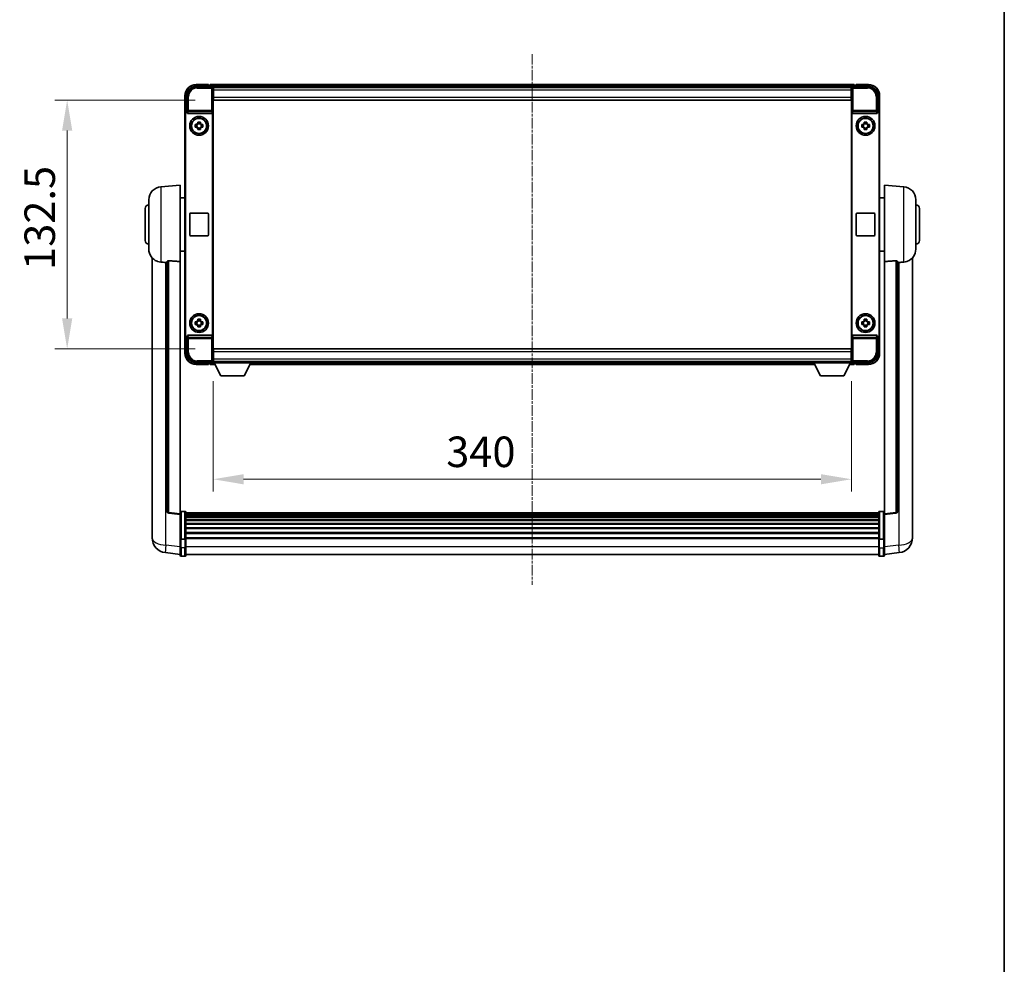
# Model space of a CAD drawing. Units: millimetres. Extents: x 0 to 12777, y 1 to 1827.
# Drawn here: x 4373 to 4897, y 503 to 1006 of the extents above; entities that cross this region are included whole.
import ezdxf

# ---------------------------------------------------------------- set-up
doc = ezdxf.new("R2010")
doc.units = ezdxf.units.MM
doc.linetypes.add('CHAIN', pattern=[0.3543, 0.2362, -0.0295, 0.0591, -0.0295])
for name, color, linetype, lineweight in [('Border (ISO)', 7, 'Continuous', 35), ('Centerline (ISO)', 131, 'Continuous', 18), ('Dimension (ISO)', 7, 'Continuous', 18), ('Dimension (ISO) @ 1', 7, 'Continuous', 18), ('Visible (ISO)', 7, 'Continuous', 35), ('Visible Narrow (ISO)', 7, 'Continuous', 25)]:
    doc.layers.add(name, color=color, linetype=linetype, lineweight=lineweight)
doc.styles.add('Note Text (TK)', font='MS PGothic.ttf')
doc.dimstyles.new('Default - Method 1b (TK)', dxfattribs={"dimscale": 6, "dimtxt": 2.5, "dimasz": 2.5, "dimexe": 1, "dimexo": 1.5, "dimgap": 1, "dimtad": 1, "dimtoh": 1, "dimrnd": 1e-08, "dimdsep": 46, "dimtxsty": 'Note Text (TK)', "dimcen": 0.09, "dimdle": 5, "dimclrd": 100, "dimclre": 100, "dimclrt": 7, "dimadec": 1, "dimazin": 1, "dimtfac": 1, "dimtmove": 0, "dimatfit": 3, "dimfxl": 1, "dimtolj": 1, "dimlwd": -1, "dimlwe": -1, "dimarcsym": 0})

# ---------------------------------------------------------------- blocks, each defined once
blk = doc.blocks.new('図面枠 tk図枠')
at = {"layer": 'Border (ISO)'}
blk.add_line((405.5, 289), (405.5, 8), dxfattribs=at)
blk = doc.blocks.new('*D105')
at = {"layer": 'Defpoints', "color": 0}
for p in [(4475.8, 823.57), (4815.8, 823.57), (4815.8, 761.62)]:
    blk.add_point(p, dxfattribs=at)
at = {"layer": 'Dimension (ISO)', "color": 100}
for p, q in [((4475.8, 813.82), (4475.8, 755.12)), ((4815.8, 813.82), (4815.8, 755.12)), ((4492.05, 761.62), (4799.55, 761.62))]:
    blk.add_line(p, q, dxfattribs=at)
for points in [[(4492.05, 764.33), (4492.05, 758.91), (4475.8, 761.62)], [(4799.55, 764.33), (4799.55, 758.91), (4815.8, 761.62)]]:
    blk.add_solid(points, dxfattribs=at)
at = {"layer": 'Dimension (ISO)', "color": 7, "insert": (4599.94, 776.24), "char_height": 16.25, "attachment_point": 4, "style": 'Note Text (TK)'}
blk.add_mtext('\\A1;340', dxfattribs=at)
blk = doc.blocks.new('*D106')
at = {"layer": 'Defpoints', "color": 0}
for p in [(4476.05, 963.52), (4398.05, 831.02), (4476.05, 831.02)]:
    blk.add_point(p, dxfattribs=at)
at = {"layer": 'Dimension (ISO)', "color": 100}
for p, q in [((4466.3, 963.52), (4391.55, 963.52)), ((4398.05, 947.27), (4398.05, 847.27)), ((4466.3, 831.02), (4391.55, 831.02))]:
    blk.add_line(p, q, dxfattribs=at)
for points in [[(4395.34, 947.27), (4400.76, 947.27), (4398.05, 963.52)], [(4395.34, 847.27), (4400.76, 847.27), (4398.05, 831.02)]]:
    blk.add_solid(points, dxfattribs=at)
at = {"layer": 'Dimension (ISO)', "color": 7, "insert": (4383.43, 873.08), "char_height": 16.25, "attachment_point": 4, "rotation": 90, "style": 'Note Text (TK)'}
blk.add_mtext('\\A1;132.5', dxfattribs=at)

msp = doc.modelspace()

# ---------------------------------------------------------------- linework, layer by layer
at = {"layer": 'Centerline (ISO)', "linetype": 'CHAIN', "ltscale": 23.990969}
msp.add_line((4645.802, 988.0223), (4645.802, 705.3614), dxfattribs=at)
at = {"layer": 'Visible (ISO)'}
for p, q in [((4466.799, 970.7723), (4475.3023, 970.7723)), ((4473.302, 971.7723), (4466.802, 971.7723)), ((4473.302, 971.7723), (4473.302, 971.5223)), ((4473.302, 971.4723), (4473.302, 971.5223)), ((4474.052, 971.4723), (4473.302, 971.4723)), ((4817.302, 971.7723), (4474.302, 971.7723)), ((4474.302, 971.4723), (4474.302, 971.7723)), ((4474.302, 971.4723), (4474.302, 971.0223)), ((4474.302, 971.2223), (4474.302, 970.7723)), ((4815.8688, 970.5223), (4475.7352, 970.5223)), ((4475.802, 970.2726), (4475.802, 963.7723)), ((4476.052, 970.2723), (4475.802, 970.2723)), ((4476.052, 968.7723), (4476.052, 970.2723)), ((4815.552, 970.2723), (4476.052, 970.2723)), ((4815.802, 970.2723), (4815.552, 970.2723)), ((4815.552, 970.2723), (4815.552, 968.7723)), ((4815.802, 963.7723), (4815.802, 970.2726)), ((4816.3017, 970.7723), (4824.8051, 970.7723)), ((4817.302, 971.7723), (4817.302, 971.4723)), ((4817.302, 971.0223), (4817.302, 971.4723)), ((4817.302, 970.7723), (4817.302, 971.2223)), ((4818.302, 971.4723), (4817.552, 971.4723)), ((4818.302, 971.5223), (4818.302, 971.7723)), ((4824.802, 971.7723), (4818.302, 971.7723)), ((4818.302, 971.5223), (4818.302, 971.4723)), ((4460.802, 965.7723), (4460.802, 956.2729)), ((4461.802, 957.2723), (4461.802, 965.7753)), ((4475.802, 969.2723), (4476.052, 969.2723)), ((4476.052, 966.6723), (4475.802, 966.6723)), ((4476.052, 968.7723), (4476.052, 965.0223)), ((4476.052, 963.5223), (4476.052, 965.0223)), ((4815.552, 969.2723), (4815.802, 969.2723)), ((4815.552, 965.0223), (4815.552, 968.7723)), ((4815.802, 966.6723), (4815.552, 966.6723)), ((4815.552, 965.0223), (4815.552, 963.5223)), ((4829.802, 965.7753), (4829.802, 957.2723)), ((4830.802, 956.2729), (4830.802, 965.7723)), ((4475.802, 963.7723), (4475.802, 830.7723)), ((4815.552, 963.5223), (4476.052, 963.5223)), ((4815.802, 830.7723), (4815.802, 963.7723)), ((4460.802, 838.2717), (4460.802, 956.2729)), ((4461.0639, 838.5336), (4461.0639, 956.011)), ((4461.8014, 957.2723), (4461.802, 957.2723)), ((4461.802, 957.2723), (4462.0639, 957.0104)), ((4462.0633, 957.0104), (4462.0639, 957.0104)), ((4462.0639, 957.0104), (4462.0639, 956.784)), ((4462.5599, 956.2723), (4475.0441, 956.2723)), ((4475.5401, 837.7606), (4475.5401, 956.784)), ((4816.0639, 956.784), (4816.0639, 837.7606)), ((4816.5599, 956.2723), (4829.0441, 956.2723)), ((4829.802, 957.2723), (4829.5401, 957.0104)), ((4829.5401, 956.784), (4829.5401, 957.0104)), ((4829.5401, 957.0104), (4829.5407, 957.0104)), ((4829.802, 957.2723), (4829.8026, 957.2723)), ((4830.5401, 956.011), (4830.5401, 838.5336)), ((4830.802, 956.2729), (4830.802, 838.2717)), ((4466.2914, 950.489), (4466.9102, 950.489)), ((4467.1453, 950.489), (4467.1453, 949.0556)), ((4467.5854, 951.1641), (4467.5854, 951.783)), ((4469.0187, 950.9291), (4467.5854, 950.9291)), ((4469.0187, 951.783), (4469.0187, 951.1641)), ((4469.4588, 950.489), (4469.4588, 949.0556)), ((4469.6938, 950.489), (4470.3127, 950.489)), ((4821.2914, 950.489), (4821.9102, 950.489)), ((4822.1453, 950.489), (4822.1453, 949.0556)), ((4822.5854, 951.1641), (4822.5854, 951.783)), ((4824.0187, 950.9291), (4822.5854, 950.9291)), ((4824.0187, 951.783), (4824.0187, 951.1641)), ((4824.4588, 950.489), (4824.4588, 949.0556)), ((4824.6938, 950.489), (4825.3127, 950.489)), ((4466.9102, 949.0556), (4466.2914, 949.0556)), ((4467.5854, 948.6155), (4469.0187, 948.6155)), ((4467.5854, 947.7616), (4467.5854, 948.3805)), ((4469.0187, 948.3805), (4469.0187, 947.7616)), ((4470.3127, 949.0556), (4469.6938, 949.0556)), ((4821.9102, 949.0556), (4821.2914, 949.0556)), ((4822.5854, 948.6155), (4824.0187, 948.6155)), ((4822.5854, 947.7616), (4822.5854, 948.3805)), ((4824.0187, 948.3805), (4824.0187, 947.7616)), ((4825.3127, 949.0556), (4824.6938, 949.0556)), ((4447.9419, 917.3659), (4458.302, 918.2723)), ((4458.302, 918.2723), (4458.302, 877.5097)), ((4833.302, 877.5097), (4833.302, 918.2723)), ((4843.6621, 917.3659), (4833.302, 918.2723)), ((4441.552, 884.152), (4441.552, 910.3925)), ((4458.302, 911.4223), (4460.802, 911.4223)), ((4833.302, 911.4223), (4830.802, 911.4223)), ((4850.052, 910.3925), (4850.052, 884.152)), ((4439.552, 888.7723), (4439.552, 905.7723)), ((4463.302, 891.7723), (4463.302, 902.7723)), ((4463.802, 903.2723), (4472.802, 903.2723)), ((4473.302, 902.7723), (4473.302, 891.7723)), ((4818.302, 891.7723), (4818.302, 902.7723)), ((4818.802, 903.2723), (4827.802, 903.2723)), ((4828.302, 902.7723), (4828.302, 891.7723)), ((4852.052, 905.7723), (4852.052, 888.7723)), ((4472.802, 891.2723), (4463.802, 891.2723)), ((4827.802, 891.2723), (4818.802, 891.2723)), ((4458.302, 883.1223), (4460.802, 883.1223)), ((4833.302, 883.1223), (4830.802, 883.1223)), ((4443.302, 879.522), (4443.302, 735.3758)), ((4451.302, 877.6069), (4451.302, 744.5081)), ((4458.302, 743.2729), (4458.302, 877.5097)), ((4833.302, 877.5097), (4833.302, 743.2729)), ((4840.302, 744.5081), (4840.302, 877.6069)), ((4848.302, 735.3758), (4848.302, 879.522)), ((4466.2914, 845.489), (4466.9102, 845.489)), ((4467.1453, 845.489), (4467.1453, 844.0556)), ((4467.5854, 846.1641), (4467.5854, 846.783)), ((4469.0187, 845.9291), (4467.5854, 845.9291)), ((4469.0187, 846.783), (4469.0187, 846.1641)), ((4469.4588, 845.489), (4469.4588, 844.0556)), ((4469.6938, 845.489), (4470.3127, 845.489)), ((4821.2914, 845.489), (4821.9102, 845.489)), ((4822.1453, 845.489), (4822.1453, 844.0556)), ((4822.5854, 846.1641), (4822.5854, 846.783)), ((4824.0187, 845.9291), (4822.5854, 845.9291)), ((4824.0187, 846.783), (4824.0187, 846.1641)), ((4824.4588, 845.489), (4824.4588, 844.0556)), ((4824.6938, 845.489), (4825.3127, 845.489)), ((4466.9102, 844.0556), (4466.2914, 844.0556)), ((4467.5854, 843.6155), (4469.0187, 843.6155)), ((4467.5854, 842.7616), (4467.5854, 843.3805)), ((4469.0187, 843.3805), (4469.0187, 842.7616)), ((4470.3127, 844.0556), (4469.6938, 844.0556)), ((4821.9102, 844.0556), (4821.2914, 844.0556)), ((4822.5854, 843.6155), (4824.0187, 843.6155)), ((4822.5854, 842.7616), (4822.5854, 843.3805)), ((4824.0187, 843.3805), (4824.0187, 842.7616)), ((4825.3127, 844.0556), (4824.6938, 844.0556)), ((4460.802, 838.2717), (4460.802, 828.7723)), ((4461.802, 837.2723), (4461.8014, 837.2723)), ((4461.802, 837.2723), (4462.0639, 837.5342)), ((4461.802, 828.7692), (4461.802, 837.2723)), ((4462.0639, 837.5342), (4462.0633, 837.5342)), ((4462.0639, 837.7606), (4462.0639, 837.5342)), ((4475.0441, 838.2723), (4462.5599, 838.2723)), ((4829.0441, 838.2723), (4816.5599, 838.2723)), ((4829.5401, 837.5342), (4829.5401, 837.7606)), ((4829.802, 837.2723), (4829.5401, 837.5342)), ((4829.5407, 837.5342), (4829.5401, 837.5342)), ((4829.8026, 837.2723), (4829.802, 837.2723)), ((4829.802, 837.2723), (4829.802, 828.7692)), ((4830.802, 828.7723), (4830.802, 838.2717)), ((4475.802, 830.7723), (4475.802, 824.272)), ((4476.052, 831.0223), (4815.552, 831.0223)), ((4476.052, 829.5223), (4476.052, 831.0223)), ((4476.052, 829.5223), (4476.052, 825.7723)), ((4815.552, 831.0223), (4815.552, 829.5223)), ((4815.552, 825.7723), (4815.552, 829.5223)), ((4815.802, 824.272), (4815.802, 830.7723)), ((4475.3023, 823.7723), (4466.799, 823.7723)), ((4474.302, 823.7723), (4474.302, 823.3223)), ((4474.302, 823.5223), (4474.302, 823.0723)), ((4475.7352, 824.0223), (4475.802, 824.0223)), ((4475.802, 827.8723), (4476.052, 827.8723)), ((4476.052, 825.2723), (4475.802, 825.2723)), ((4475.802, 824.2723), (4476.052, 824.2723)), ((4475.802, 824.2723), (4475.802, 823.5723)), ((4475.802, 824.2723), (4496.402, 824.2723)), ((4475.802, 823.5723), (4496.402, 823.5723)), ((4476.052, 824.2723), (4476.052, 825.7723)), ((4476.052, 824.2723), (4815.552, 824.2723)), ((4479.852, 816.6723), (4476.302, 823.5723)), ((4492.352, 816.6723), (4495.902, 823.5723)), ((4496.402, 824.2723), (4496.402, 823.5723)), ((4496.402, 824.0223), (4795.202, 824.0223)), ((4795.202, 824.2723), (4795.202, 823.5723)), ((4795.202, 824.2723), (4815.802, 824.2723)), ((4795.202, 823.5723), (4815.802, 823.5723)), ((4799.252, 816.6723), (4795.702, 823.5723)), ((4811.752, 816.6723), (4815.302, 823.5723)), ((4815.552, 827.8723), (4815.802, 827.8723)), ((4815.552, 825.7723), (4815.552, 824.2723)), ((4815.802, 825.2723), (4815.552, 825.2723)), ((4815.552, 824.2723), (4815.802, 824.2723)), ((4815.802, 824.2723), (4815.802, 823.5723)), ((4815.802, 824.0223), (4815.8688, 824.0223)), ((4824.8051, 823.7723), (4816.3017, 823.7723)), ((4817.302, 823.3223), (4817.302, 823.7723)), ((4817.302, 823.0723), (4817.302, 823.5223)), ((4466.802, 822.7723), (4473.302, 822.7723)), ((4473.302, 823.0223), (4473.302, 823.0723)), ((4473.302, 823.0723), (4474.052, 823.0723)), ((4473.302, 823.0223), (4473.302, 822.7723)), ((4474.302, 822.7723), (4474.302, 823.0723)), ((4474.302, 822.7723), (4476.7136, 822.7723)), ((4495.4904, 822.7723), (4796.1136, 822.7723)), ((4814.8904, 822.7723), (4817.302, 822.7723)), ((4817.302, 823.0723), (4817.302, 822.7723)), ((4817.552, 823.0723), (4818.302, 823.0723)), ((4818.302, 823.0723), (4818.302, 823.0223)), ((4818.302, 822.7723), (4818.302, 823.0223)), ((4818.302, 822.7723), (4824.802, 822.7723)), ((4479.852, 816.6723), (4492.352, 816.6723)), ((4799.252, 816.6723), (4811.752, 816.6723)), ((4458.302, 742.7882), (4452.184, 743.5151)), ((4458.302, 743.2729), (4458.302, 742.7882)), ((4458.302, 742.7882), (4458.302, 730.6179)), ((4460.802, 744.534), (4458.802, 744.534)), ((4461.302, 744.034), (4461.302, 729.8419)), ((4830.302, 743.764), (4461.302, 743.764)), ((4830.302, 743.5323), (4461.302, 743.5323)), ((4830.302, 743.5206), (4461.302, 743.5206)), ((4830.302, 743.249), (4461.302, 743.249)), ((4830.302, 742.7979), (4461.302, 742.7979)), ((4830.302, 742.4877), (4461.302, 742.4877)), ((4830.302, 741.6177), (4461.302, 741.6177)), ((4830.302, 741.2713), (4461.302, 741.2713)), ((4830.302, 740.016), (4461.302, 740.016)), ((4830.302, 739.6369), (4461.302, 739.6369)), ((4830.302, 729.8419), (4830.302, 744.034)), ((4830.802, 744.534), (4832.802, 744.534)), ((4833.302, 742.7882), (4839.42, 743.5151)), ((4833.302, 742.7882), (4833.302, 743.2729)), ((4833.302, 730.6179), (4833.302, 742.7882)), ((4443.302, 733.3107), (4443.302, 735.3758)), ((4830.302, 738.0415), (4461.302, 738.0415)), ((4830.302, 737.6342), (4461.302, 737.6342)), ((4830.302, 735.754), (4461.302, 735.754)), ((4830.302, 735.324), (4461.302, 735.324)), ((4848.302, 735.3758), (4848.302, 733.3107)), ((4443.302, 732.2843), (4443.302, 730.4898)), ((4458.302, 729.8419), (4458.302, 730.6179)), ((4458.302, 729.8419), (4458.302, 725.3614)), ((4460.802, 729.7402), (4458.802, 729.7402)), ((4830.302, 733.2232), (4461.302, 733.2232)), ((4830.302, 732.7765), (4461.302, 732.7765)), ((4830.302, 730.5258), (4461.302, 730.5258)), ((4830.302, 730.1554), (4461.302, 730.1554)), ((4461.302, 725.3614), (4461.302, 729.8419)), ((4830.302, 729.8419), (4830.302, 725.3614)), ((4830.802, 729.7402), (4832.802, 729.7402)), ((4833.302, 730.6179), (4833.302, 729.8419)), ((4833.302, 725.3614), (4833.302, 729.8419)), ((4848.302, 730.4898), (4848.302, 732.2843)), ((4458.302, 721.1114), (4458.302, 725.3614)), ((4461.302, 725.3614), (4461.302, 721.1114)), ((4830.302, 721.1114), (4830.302, 725.3614)), ((4833.302, 725.3614), (4833.302, 721.1114)), ((4458.302, 721.5963), (4450.3527, 722.5463)), ((4460.802, 720.6114), (4458.802, 720.6114)), ((4830.302, 721.6114), (4461.302, 721.6114)), ((4830.802, 720.6114), (4832.802, 720.6114)), ((4833.302, 721.5963), (4841.2514, 722.5463))]:
    msp.add_line(p, q, dxfattribs=at)
for centre, radius in [((4468.302, 949.7723), 5), ((4823.302, 949.7723), 5), ((4468.302, 949.7723), 4.15), ((4468.302, 949.7723), 4.0013), ((4823.302, 949.7723), 4.15), ((4823.302, 949.7723), 4.0013), ((4468.302, 844.7723), 5), ((4823.302, 844.7723), 5), ((4468.302, 844.7723), 4.15), ((4468.302, 844.7723), 4.0013), ((4823.302, 844.7723), 4.15), ((4823.302, 844.7723), 4.0013)]:
    msp.add_circle(centre, radius, dxfattribs=at)
for centre, radius, start, end in [((4466.802, 965.7723), 6, 90, 180), ((4474.052, 971.2223), 0.25, 0, 90), ((4817.552, 971.2223), 0.25, 90, 180), ((4824.802, 965.7723), 6, 0, 90), ((4468.302, 949.7723), 1.5655, 117.245031, 152.754969), ((4468.302, 949.7723), 1.5655, 27.245031, 62.754969), ((4823.302, 949.7723), 1.5655, 117.245031, 152.754969), ((4823.302, 949.7723), 1.5655, 27.245031, 62.754969), ((4468.302, 949.7723), 1.5655, 207.245031, 242.754969), ((4468.302, 949.7723), 1.5655, 297.245031, 332.754969), ((4823.302, 949.7723), 1.5655, 207.245031, 242.754969), ((4823.302, 949.7723), 1.5655, 297.245031, 332.754969), ((4448.552, 910.3925), 7, 95, 180), ((4843.052, 910.3925), 7, 0, 85), ((4441.552, 905.7723), 2, 90, 180), ((4850.052, 905.7723), 2, 0, 90), ((4463.802, 902.7723), 0.5, 90, 180), ((4472.802, 902.7723), 0.5, 0, 90), ((4818.802, 902.7723), 0.5, 90, 180), ((4827.802, 902.7723), 0.5, 0, 90), ((4463.802, 891.7723), 0.5, 180, 270), ((4472.802, 891.7723), 0.5, 270, 0), ((4818.802, 891.7723), 0.5, 180, 270), ((4827.802, 891.7723), 0.5, 270, 0), ((4441.552, 888.7723), 2, 180, 270), ((4850.052, 888.7723), 2, 270, 0), ((4448.552, 884.152), 7, 180, 248.257044), ((4843.052, 884.152), 7, 291.742956, 0), ((4468.302, 844.7723), 1.5655, 117.245031, 152.754969), ((4468.302, 844.7723), 1.5655, 27.245031, 62.754969), ((4823.302, 844.7723), 1.5655, 117.245031, 152.754969), ((4823.302, 844.7723), 1.5655, 27.245031, 62.754969), ((4468.302, 844.7723), 1.5655, 207.245031, 242.754969), ((4468.302, 844.7723), 1.5655, 297.245031, 332.754969), ((4823.302, 844.7723), 1.5655, 207.245031, 242.754969), ((4823.302, 844.7723), 1.5655, 297.245031, 332.754969), ((4466.802, 828.7723), 6, 180, 270), ((4824.802, 828.7723), 6, 270, 0), ((4474.052, 823.3223), 0.25, 270, 0), ((4817.552, 823.3223), 0.25, 180, 270), ((4452.302, 744.5081), 1, 180, 263.22423), ((4458.802, 744.034), 0.5, 90, 180), ((4460.802, 744.034), 0.5, 0, 90), ((4830.802, 744.034), 0.5, 90, 180), ((4832.802, 744.034), 0.5, 0, 90), ((4839.302, 744.5081), 1, 276.77577, 0), ((4451.302, 730.4898), 8, 180, 263.184806), ((4840.302, 730.4898), 8, 276.815194, 0), ((4458.802, 721.1114), 0.5, 180, 270), ((4460.802, 721.1114), 0.5, 270, 0), ((4830.802, 721.1114), 0.5, 180, 270), ((4832.802, 721.1114), 0.5, 270, 0)]:
    msp.add_arc(centre, radius, start, end, dxfattribs=at)
for centre, major_axis, ratio, start_param, end_param in [((4466.8051, 965.7692), (-3.5398, 3.5398), 0.99878277, 5.49839613, 7.06797448), ((4475.3017, 970.272), (0.354, 0.354), 0.99878277, 5.49839613, 7.06797448), ((4816.3023, 970.272), (-0.354, 0.354), 0.99878277, 5.49839613, 7.06797448), ((4824.799, 965.7692), (3.5398, 3.5398), 0.99878277, 5.49839613, 7.06797448), ((4461.8026, 956.2717), (-0.708, 0.708), 0.99878277, 5.49839613, 7.06797448), ((4462.0645, 956.0098), (-0.708, 0.708), 0.99878277, 5.49839613, 7.06797448), ((4462.5642, 956.7884), (-0.0697, -0.5117), 0.96815944, 4.8522561, 6.41439087), ((4475.0398, 956.7884), (0.0697, -0.5117), 0.96815944, 6.15197975, 7.71411451), ((4816.5642, 956.7884), (-0.0697, -0.5117), 0.96815944, 4.8522561, 6.41439087), ((4829.0398, 956.7884), (0.0697, -0.5117), 0.96815944, 6.15197975, 7.71411451), ((4829.5395, 956.0098), (0.708, 0.708), 0.99878277, 5.49839613, 7.06797448), ((4829.8014, 956.2717), (0.708, 0.708), 0.99878277, 5.49839613, 7.06797448), ((4461.8026, 838.2729), (-0.708, -0.708), 0.99878277, 5.49839613, 7.06797448), ((4462.0645, 838.5348), (-0.708, -0.708), 0.99878277, 5.49839613, 7.06797448), ((4462.5642, 837.7561), (-0.0697, 0.5117), 0.96815944, 6.15197975, 7.71411451), ((4475.0398, 837.7561), (0.0697, 0.5117), 0.96815944, 4.8522561, 6.41439087), ((4816.5642, 837.7561), (-0.0697, 0.5117), 0.96815944, 6.15197975, 7.71411451), ((4829.0398, 837.7561), (0.0697, 0.5117), 0.96815944, 4.8522561, 6.41439087), ((4829.5395, 838.5348), (0.708, -0.708), 0.99878277, 5.49839613, 7.06797448), ((4829.8014, 838.2729), (0.708, -0.708), 0.99878277, 5.49839613, 7.06797448), ((4466.8051, 828.7753), (-3.5398, -3.5398), 0.99878277, 5.49839613, 7.06797448), ((4824.799, 828.7753), (3.5398, -3.5398), 0.99878277, 5.49839613, 7.06797448), ((4475.3017, 824.2726), (0.354, -0.354), 0.99878277, 5.49839613, 7.06797448), ((4816.3023, 824.2726), (-0.354, -0.354), 0.99878277, 5.49839613, 7.06797448)]:
    msp.add_ellipse(centre, major_axis=major_axis, ratio=ratio, start_param=start_param, end_param=end_param, dxfattribs=at)
for points, knots in [([(4466.2914, 949.0556), (4466.284, 949.3024), (4466.2806, 949.5459), (4466.2806, 949.9986), (4466.284, 950.2422), (4466.2914, 950.489)], [4.331071921, 4.331071921, 4.331071921, 4.331071921, 4.398975087, 4.398975087, 4.466878254, 4.466878254, 4.466878254, 4.466878254]), ([(4467.5854, 951.783), (4467.8321, 951.7903), (4468.0757, 951.7937), (4468.5284, 951.7937), (4468.7719, 951.7903), (4469.0187, 951.783)], [4.331071921, 4.331071921, 4.331071921, 4.331071921, 4.398975087, 4.398975087, 4.466878254, 4.466878254, 4.466878254, 4.466878254]), ([(4470.3127, 950.489), (4470.32, 950.2422), (4470.3234, 949.9986), (4470.3234, 949.5459), (4470.32, 949.3024), (4470.3127, 949.0556)], [4.331071921, 4.331071921, 4.331071921, 4.331071921, 4.398975087, 4.398975087, 4.466878254, 4.466878254, 4.466878254, 4.466878254]), ([(4821.2914, 949.0556), (4821.284, 949.3024), (4821.2806, 949.5459), (4821.2806, 949.9986), (4821.284, 950.2422), (4821.2914, 950.489)], [4.331071921, 4.331071921, 4.331071921, 4.331071921, 4.398975087, 4.398975087, 4.466878254, 4.466878254, 4.466878254, 4.466878254]), ([(4822.5854, 951.783), (4822.8321, 951.7903), (4823.0757, 951.7937), (4823.5284, 951.7937), (4823.7719, 951.7903), (4824.0187, 951.783)], [4.331071921, 4.331071921, 4.331071921, 4.331071921, 4.398975087, 4.398975087, 4.466878254, 4.466878254, 4.466878254, 4.466878254]), ([(4825.3127, 950.489), (4825.32, 950.2422), (4825.3234, 949.9986), (4825.3234, 949.5459), (4825.32, 949.3024), (4825.3127, 949.0556)], [4.331071921, 4.331071921, 4.331071921, 4.331071921, 4.398975087, 4.398975087, 4.466878254, 4.466878254, 4.466878254, 4.466878254]), ([(4469.0187, 947.7616), (4468.7719, 947.7543), (4468.5284, 947.7509), (4468.0757, 947.7509), (4467.8321, 947.7543), (4467.5854, 947.7616)], [4.331071921, 4.331071921, 4.331071921, 4.331071921, 4.398975087, 4.398975087, 4.466878254, 4.466878254, 4.466878254, 4.466878254]), ([(4824.0187, 947.7616), (4823.7719, 947.7543), (4823.5284, 947.7509), (4823.0757, 947.7509), (4822.8321, 947.7543), (4822.5854, 947.7616)], [4.331071921, 4.331071921, 4.331071921, 4.331071921, 4.398975087, 4.398975087, 4.466878254, 4.466878254, 4.466878254, 4.466878254]), ([(4445.9589, 877.6501), (4446.0711, 877.6053), (4446.1866, 877.5633), (4446.816, 877.3562), (4447.3665, 877.2505), (4447.9419, 877.2181)], [-4.49329069, -4.49329069, -4.49329069, -4.49329069, -4.442199692, -4.442199692, -4.222488194, -4.222488194, -4.222488194, -4.222488194]), ([(4447.9419, 877.2181), (4447.9455, 877.2179), (4447.9491, 877.2177), (4448.7916, 877.1704), (4449.7117, 877.1159), (4450.6048, 877.042)], [2.102258604, 2.102258604, 2.102258604, 2.102258604, 2.10340374, 2.10340374, 2.370180755, 2.370180755, 2.370180755, 2.370180755]), ([(4451.302, 877.6069), (4451.3022, 877.6498), (4451.3215, 877.6955), (4451.4132, 877.7915), (4451.4942, 877.8413), (4451.6764, 877.905), (4451.7702, 877.9282), (4451.9334, 877.9476), (4451.9916, 877.9515), (4452.1052, 877.9532), (4452.1601, 877.9517), (4452.2149, 877.9477)], [0.192845303, 0.192845303, 0.192845303, 0.192845303, 0.240507365, 0.240507365, 0.297130074, 0.297130074, 0.334079186, 0.334079186, 0.352553742, 0.352553742, 0.369009283, 0.369009283, 0.369009283, 0.369009283]), ([(4839.3892, 877.9477), (4839.4439, 877.9517), (4839.4989, 877.9532), (4839.6124, 877.9515), (4839.6706, 877.9476), (4839.8339, 877.9282), (4839.9276, 877.905), (4840.1098, 877.8413), (4840.1909, 877.7915), (4840.2825, 877.6955), (4840.3018, 877.6498), (4840.302, 877.6069)], [0.3759847, 0.3759847, 0.3759847, 0.3759847, 0.392440242, 0.392440242, 0.410914798, 0.410914798, 0.44786391, 0.44786391, 0.504486619, 0.504486619, 0.552148681, 0.552148681, 0.552148681, 0.552148681]), ([(4840.9993, 877.042), (4841.8924, 877.1159), (4842.8124, 877.1704), (4843.6549, 877.2177), (4843.6585, 877.2179), (4843.6621, 877.2181)], [2.57632281, 2.57632281, 2.57632281, 2.57632281, 2.843099825, 2.843099825, 2.844244962, 2.844244962, 2.844244962, 2.844244962]), ([(4843.6621, 877.2181), (4844.1767, 877.247), (4844.6713, 877.3346), (4845.3109, 877.5253), (4845.4811, 877.5848), (4845.6451, 877.6503)], [-8.358650844, -8.358650844, -8.358650844, -8.358650844, -8.190003506, -8.190003506, -8.126003536, -8.126003536, -8.126003536, -8.126003536]), ([(4466.2914, 844.0556), (4466.284, 844.3024), (4466.2806, 844.5459), (4466.2806, 844.9986), (4466.284, 845.2422), (4466.2914, 845.489)], [4.331071921, 4.331071921, 4.331071921, 4.331071921, 4.398975087, 4.398975087, 4.466878254, 4.466878254, 4.466878254, 4.466878254]), ([(4467.5854, 846.783), (4467.8321, 846.7903), (4468.0757, 846.7937), (4468.5284, 846.7937), (4468.7719, 846.7903), (4469.0187, 846.783)], [4.331071921, 4.331071921, 4.331071921, 4.331071921, 4.398975087, 4.398975087, 4.466878254, 4.466878254, 4.466878254, 4.466878254]), ([(4470.3127, 845.489), (4470.32, 845.2422), (4470.3234, 844.9986), (4470.3234, 844.5459), (4470.32, 844.3024), (4470.3127, 844.0556)], [4.331071921, 4.331071921, 4.331071921, 4.331071921, 4.398975087, 4.398975087, 4.466878254, 4.466878254, 4.466878254, 4.466878254]), ([(4821.2914, 844.0556), (4821.284, 844.3024), (4821.2806, 844.5459), (4821.2806, 844.9986), (4821.284, 845.2422), (4821.2914, 845.489)], [4.331071921, 4.331071921, 4.331071921, 4.331071921, 4.398975087, 4.398975087, 4.466878254, 4.466878254, 4.466878254, 4.466878254]), ([(4822.5854, 846.783), (4822.8321, 846.7903), (4823.0757, 846.7937), (4823.5284, 846.7937), (4823.7719, 846.7903), (4824.0187, 846.783)], [4.331071921, 4.331071921, 4.331071921, 4.331071921, 4.398975087, 4.398975087, 4.466878254, 4.466878254, 4.466878254, 4.466878254]), ([(4825.3127, 845.489), (4825.32, 845.2422), (4825.3234, 844.9986), (4825.3234, 844.5459), (4825.32, 844.3024), (4825.3127, 844.0556)], [4.331071921, 4.331071921, 4.331071921, 4.331071921, 4.398975087, 4.398975087, 4.466878254, 4.466878254, 4.466878254, 4.466878254]), ([(4469.0187, 842.7616), (4468.7719, 842.7543), (4468.5284, 842.7509), (4468.0757, 842.7509), (4467.8321, 842.7543), (4467.5854, 842.7616)], [4.331071921, 4.331071921, 4.331071921, 4.331071921, 4.398975087, 4.398975087, 4.466878254, 4.466878254, 4.466878254, 4.466878254]), ([(4824.0187, 842.7616), (4823.7719, 842.7543), (4823.5284, 842.7509), (4823.0757, 842.7509), (4822.8321, 842.7543), (4822.5854, 842.7616)], [4.331071921, 4.331071921, 4.331071921, 4.331071921, 4.398975087, 4.398975087, 4.466878254, 4.466878254, 4.466878254, 4.466878254]), ([(4443.302, 735.3758), (4443.302, 735.282), (4443.3023, 735.1883), (4443.3054, 734.5716), (4443.3117, 734.0641), (4443.3117, 733.203), (4443.3054, 732.7882), (4443.3023, 732.3954), (4443.302, 732.3385), (4443.302, 732.2843)], [4.535339596, 4.535339596, 4.535339596, 4.535339596, 4.561894963, 4.561894963, 4.711051305, 4.711051305, 4.860207647, 4.860207647, 4.886763014, 4.886763014, 4.886763014, 4.886763014]), ([(4848.302, 732.2843), (4848.302, 732.3385), (4848.3017, 732.3954), (4848.2986, 732.7882), (4848.2924, 733.203), (4848.2924, 734.0641), (4848.2986, 734.5716), (4848.3017, 735.1883), (4848.302, 735.282), (4848.302, 735.3758)], [4.535339596, 4.535339596, 4.535339596, 4.535339596, 4.561894963, 4.561894963, 4.711051305, 4.711051305, 4.860207647, 4.860207647, 4.886763014, 4.886763014, 4.886763014, 4.886763014]), ([(4443.3056, 732.7538), (4443.3045, 732.8586), (4443.3035, 732.9692), (4443.3023, 733.1584), (4443.302, 733.2337), (4443.302, 733.3107)], [4.818278025, 4.818278025, 4.818278025, 4.818278025, 4.8602076466, 4.8602076466, 4.8867630138, 4.8867630138, 4.8867630138, 4.8867630138]), ([(4458.302, 729.8419), (4458.302, 729.8417), (4458.302, 729.8415), (4458.3023, 729.8341), (4458.3064, 729.8268), (4458.3224, 729.8126), (4458.3342, 729.8056), (4458.377, 729.7871), (4458.4156, 729.7763), (4458.5095, 729.7587), (4458.5629, 729.7518), (4458.6791, 729.7426), (4458.7402, 729.7402), (4458.802, 729.7402)], [-0.0003347789, -0.0003347789, -0.0003347789, -0.0003347789, 0, 0, 0.011463002, 0.011463002, 0.0228675214, 0.0228675214, 0.0430502261, 0.0430502261, 0.0621538264, 0.0621538264, 0.0807455701, 0.0807455701, 0.0807455701, 0.0807455701]), ([(4461.302, 729.8419), (4461.302, 729.8417), (4461.302, 729.8415), (4461.3018, 729.8341), (4461.2976, 729.8268), (4461.2816, 729.8126), (4461.2699, 729.8056), (4461.227, 729.7871), (4461.1885, 729.7763), (4461.0946, 729.7587), (4461.0411, 729.7518), (4460.925, 729.7426), (4460.8639, 729.7402), (4460.802, 729.7402)], [-0.0809227639, -0.0809227639, -0.0809227639, -0.0809227639, -0.0805886357, -0.0805886357, -0.0691479127, -0.0691479127, -0.0577655589, -0.0577655589, -0.0376220805, -0.0376220805, -0.0185556094, -0.0185556094, 0, 0, 0, 0]), ([(4830.802, 729.7402), (4830.7402, 729.7402), (4830.6791, 729.7426), (4830.5629, 729.7518), (4830.5095, 729.7587), (4830.4156, 729.7763), (4830.377, 729.7871), (4830.3342, 729.8056), (4830.3224, 729.8126), (4830.3064, 729.8268), (4830.3023, 729.8341), (4830.302, 729.8415), (4830.302, 729.8417), (4830.302, 729.8419)], [-0.0807455701, -0.0807455701, -0.0807455701, -0.0807455701, -0.0621538264, -0.0621538264, -0.0430502261, -0.0430502261, -0.0228675214, -0.0228675214, -0.011463002, -0.011463002, 0, 0, 0.0003347789, 0.0003347789, 0.0003347789, 0.0003347789]), ([(4833.302, 729.8419), (4833.302, 729.8417), (4833.302, 729.8415), (4833.3018, 729.8341), (4833.2976, 729.8268), (4833.2816, 729.8126), (4833.2699, 729.8056), (4833.227, 729.7871), (4833.1885, 729.7763), (4833.0946, 729.7587), (4833.0411, 729.7518), (4832.925, 729.7426), (4832.8639, 729.7402), (4832.802, 729.7402)], [-0.0809227639, -0.0809227639, -0.0809227639, -0.0809227639, -0.0805886357, -0.0805886357, -0.0691479127, -0.0691479127, -0.0577655589, -0.0577655589, -0.0376220805, -0.0376220805, -0.0185556094, -0.0185556094, 0, 0, 0, 0]), ([(4848.302, 733.3107), (4848.302, 733.2337), (4848.3017, 733.1584), (4848.3005, 732.9692), (4848.2995, 732.8586), (4848.2984, 732.7538)], [4.5353395957, 4.5353395957, 4.5353395957, 4.5353395957, 4.5618949629, 4.5618949629, 4.6038245845, 4.6038245845, 4.6038245845, 4.6038245845])]:
    msp.add_open_spline(points, degree=3, knots=knots, dxfattribs=at)
for points, weights in [([(4467.5854, 950.489), (4467.32, 950.489), (4466.9102, 950.489)], [1.35956394726, 1.22656475141, 1.03074466748]), ([(4467.5854, 951.1641), (4467.5854, 950.7543), (4467.5854, 950.489)], [1.03074466748, 1.22656475141, 1.35956394726]), ([(4469.0187, 950.489), (4469.0187, 950.7543), (4469.0187, 951.1641)], [1.35956394726, 1.22656475141, 1.03074466748]), ([(4469.6938, 950.489), (4469.284, 950.489), (4469.0187, 950.489)], [1.03074466748, 1.22656475141, 1.35956394726]), ([(4822.5854, 950.489), (4822.32, 950.489), (4821.9102, 950.489)], [1.35956394726, 1.22656475141, 1.03074466748]), ([(4822.5854, 951.1641), (4822.5854, 950.7543), (4822.5854, 950.489)], [1.03074466748, 1.22656475141, 1.35956394726]), ([(4824.0187, 950.489), (4824.0187, 950.7543), (4824.0187, 951.1641)], [1.35956394726, 1.22656475141, 1.03074466748]), ([(4824.6938, 950.489), (4824.284, 950.489), (4824.0187, 950.489)], [1.03074466748, 1.22656475141, 1.35956394726]), ([(4466.9102, 949.0556), (4467.32, 949.0556), (4467.5854, 949.0556)], [1.03074466748, 1.22656475141, 1.35956394726]), ([(4467.5854, 949.0556), (4467.5854, 948.7903), (4467.5854, 948.3805)], [1.35956394726, 1.22656475141, 1.03074466748]), ([(4469.0187, 948.3805), (4469.0187, 948.7903), (4469.0187, 949.0556)], [1.03074466748, 1.22656475141, 1.35956394726]), ([(4469.0187, 949.0556), (4469.284, 949.0556), (4469.6938, 949.0556)], [1.35956394726, 1.22656475141, 1.03074466748]), ([(4821.9102, 949.0556), (4822.32, 949.0556), (4822.5854, 949.0556)], [1.03074466748, 1.22656475141, 1.35956394726]), ([(4822.5854, 949.0556), (4822.5854, 948.7903), (4822.5854, 948.3805)], [1.35956394726, 1.22656475141, 1.03074466748]), ([(4824.0187, 948.3805), (4824.0187, 948.7903), (4824.0187, 949.0556)], [1.03074466748, 1.22656475141, 1.35956394726]), ([(4824.0187, 949.0556), (4824.284, 949.0556), (4824.6938, 949.0556)], [1.35956394726, 1.22656475141, 1.03074466748]), ([(4467.5854, 845.489), (4467.32, 845.489), (4466.9102, 845.489)], [1.35956394726, 1.22656475141, 1.03074466748]), ([(4467.5854, 846.1641), (4467.5854, 845.7543), (4467.5854, 845.489)], [1.03074466748, 1.22656475141, 1.35956394726]), ([(4469.0187, 845.489), (4469.0187, 845.7543), (4469.0187, 846.1641)], [1.35956394726, 1.22656475141, 1.03074466748]), ([(4469.6938, 845.489), (4469.284, 845.489), (4469.0187, 845.489)], [1.03074466748, 1.22656475141, 1.35956394726]), ([(4822.5854, 845.489), (4822.32, 845.489), (4821.9102, 845.489)], [1.35956394726, 1.22656475141, 1.03074466748]), ([(4822.5854, 846.1641), (4822.5854, 845.7543), (4822.5854, 845.489)], [1.03074466748, 1.22656475141, 1.35956394726]), ([(4824.0187, 845.489), (4824.0187, 845.7543), (4824.0187, 846.1641)], [1.35956394726, 1.22656475141, 1.03074466748]), ([(4824.6938, 845.489), (4824.284, 845.489), (4824.0187, 845.489)], [1.03074466748, 1.22656475141, 1.35956394726]), ([(4466.9102, 844.0556), (4467.32, 844.0556), (4467.5854, 844.0556)], [1.03074466748, 1.22656475141, 1.35956394726]), ([(4467.5854, 844.0556), (4467.5854, 843.7903), (4467.5854, 843.3805)], [1.35956394726, 1.22656475141, 1.03074466748]), ([(4469.0187, 843.3805), (4469.0187, 843.7903), (4469.0187, 844.0556)], [1.03074466748, 1.22656475141, 1.35956394726]), ([(4469.0187, 844.0556), (4469.284, 844.0556), (4469.6938, 844.0556)], [1.35956394726, 1.22656475141, 1.03074466748]), ([(4821.9102, 844.0556), (4822.32, 844.0556), (4822.5854, 844.0556)], [1.03074466748, 1.22656475141, 1.35956394726]), ([(4822.5854, 844.0556), (4822.5854, 843.7903), (4822.5854, 843.3805)], [1.35956394726, 1.22656475141, 1.03074466748]), ([(4824.0187, 843.3805), (4824.0187, 843.7903), (4824.0187, 844.0556)], [1.03074466748, 1.22656475141, 1.35956394726]), ([(4824.0187, 844.0556), (4824.284, 844.0556), (4824.6938, 844.0556)], [1.35956394726, 1.22656475141, 1.03074466748])]:
    msp.add_rational_spline(points, weights, degree=2, dxfattribs=at)
for points in [[(4450.6048, 877.042), (4450.9531, 877.0132), (4451.302, 876.9844)], [(4458.302, 877.5097), (4455.2364, 877.7297), (4452.2149, 877.9477)], [(4839.3892, 877.9477), (4836.3677, 877.7297), (4833.302, 877.5097)], [(4840.302, 876.9844), (4840.651, 877.0132), (4840.9993, 877.042)]]:
    msp.add_open_spline(points, degree=2, dxfattribs=at)
at = {"layer": 'Visible Narrow (ISO)'}
for p, q in [((4467.2186, 970.3526), (4466.799, 970.7723)), ((4466.802, 971.7723), (4466.802, 971.5223)), ((4466.802, 971.5223), (4473.302, 971.5223)), ((4467.2186, 970.3526), (4467.2186, 969.8529)), ((4474.8827, 970.3526), (4467.2186, 970.3526)), ((4817.302, 971.4723), (4474.302, 971.4723)), ((4817.302, 971.0223), (4474.302, 971.0223)), ((4475.3023, 970.7723), (4474.8827, 970.3526)), ((4474.8827, 970.3526), (4474.8827, 969.8529)), ((4475.3824, 969.8529), (4475.802, 970.2726)), ((4815.802, 970.2726), (4816.2217, 969.8529)), ((4816.7214, 970.3526), (4816.3017, 970.7723)), ((4816.7214, 969.8529), (4816.7214, 970.3526)), ((4824.3854, 970.3526), (4816.7214, 970.3526)), ((4818.302, 971.5223), (4824.802, 971.5223)), ((4824.8051, 970.7723), (4824.3854, 970.3526)), ((4824.3854, 970.3526), (4824.3854, 969.8529)), ((4824.802, 971.7723), (4824.802, 971.5223)), ((4460.802, 965.7723), (4461.052, 965.7723)), ((4461.052, 956.9343), (4461.052, 965.7723)), ((4461.802, 965.7753), (4462.2217, 965.3557)), ((4462.2217, 965.3557), (4462.7214, 965.3557)), ((4462.2217, 965.3557), (4462.2217, 957.9413)), ((4462.7214, 957.9413), (4462.7214, 965.3557)), ((4467.2186, 969.8529), (4474.8827, 969.8529)), ((4474.8827, 969.8529), (4475.3824, 969.8529)), ((4474.8827, 969.8529), (4474.8827, 957.9413)), ((4475.3824, 957.9413), (4475.3824, 969.8529)), ((4476.052, 968.9723), (4475.802, 968.9723)), ((4476.052, 967.0723), (4475.802, 967.0723)), ((4815.552, 968.7723), (4476.052, 968.7723)), ((4476.052, 965.0223), (4815.552, 965.0223)), ((4815.802, 968.9723), (4815.552, 968.9723)), ((4815.802, 967.0723), (4815.552, 967.0723)), ((4816.2217, 969.8529), (4816.2217, 957.9413)), ((4816.2217, 969.8529), (4816.7214, 969.8529)), ((4816.7214, 969.8529), (4824.3854, 969.8529)), ((4816.7214, 957.9413), (4816.7214, 969.8529)), ((4829.3824, 965.3557), (4828.8827, 965.3557)), ((4828.8827, 965.3557), (4828.8827, 957.9413)), ((4829.3824, 965.3557), (4829.802, 965.7753)), ((4829.3824, 957.9413), (4829.3824, 965.3557)), ((4830.552, 965.7723), (4830.552, 956.9343)), ((4830.802, 965.7723), (4830.552, 965.7723)), ((4460.802, 956.2729), (4461.0639, 956.011)), ((4462.0633, 957.0104), (4461.8014, 957.2723)), ((4462.2217, 957.9413), (4462.0639, 956.784)), ((4462.7214, 957.9413), (4462.2217, 957.9413)), ((4462.5599, 956.2723), (4462.7214, 957.457)), ((4462.7214, 957.457), (4462.7214, 957.9413)), ((4474.8827, 957.9413), (4462.7214, 957.9413)), ((4462.7214, 957.457), (4474.8827, 957.457)), ((4475.3824, 957.9413), (4474.8827, 957.9413)), ((4474.8827, 957.9413), (4474.8827, 957.457)), ((4474.8827, 957.457), (4475.0441, 956.2723)), ((4475.5401, 956.784), (4475.3824, 957.9413)), ((4816.2217, 957.9413), (4816.0639, 956.784)), ((4816.7214, 957.9413), (4816.2217, 957.9413)), ((4816.5599, 956.2723), (4816.7214, 957.457)), ((4816.7214, 957.457), (4816.7214, 957.9413)), ((4828.8827, 957.9413), (4816.7214, 957.9413)), ((4816.7214, 957.457), (4828.8827, 957.457)), ((4829.3824, 957.9413), (4828.8827, 957.9413)), ((4828.8827, 957.9413), (4828.8827, 957.457)), ((4828.8827, 957.457), (4829.0441, 956.2723)), ((4829.5401, 956.784), (4829.3824, 957.9413)), ((4829.8026, 957.2723), (4829.5407, 957.0104)), ((4830.5401, 956.011), (4830.802, 956.2729)), ((4447.9419, 917.3659), (4447.9419, 877.2181)), ((4843.6621, 877.2181), (4843.6621, 917.3659)), ((4450.6048, 726.505), (4450.6048, 877.042)), ((4452.2149, 743.9962), (4452.2149, 877.9477)), ((4839.3892, 877.9477), (4839.3892, 743.9962)), ((4840.9993, 877.042), (4840.9993, 726.505)), ((4461.0639, 838.5336), (4460.802, 838.2717)), ((4461.052, 828.7723), (4461.052, 837.6103)), ((4461.8014, 837.2723), (4462.0633, 837.5342)), ((4462.0639, 837.7606), (4462.2217, 836.6033)), ((4462.2217, 836.6033), (4462.7214, 836.6033)), ((4462.2217, 836.6033), (4462.2217, 829.1889)), ((4462.7214, 837.0876), (4462.5599, 838.2723)), ((4474.8827, 837.0876), (4462.7214, 837.0876)), ((4462.7214, 836.6033), (4462.7214, 837.0876)), ((4462.7214, 829.1889), (4462.7214, 836.6033)), ((4462.7214, 836.6033), (4474.8827, 836.6033)), ((4475.0441, 838.2723), (4474.8827, 837.0876)), ((4474.8827, 837.0876), (4474.8827, 836.6033)), ((4474.8827, 836.6033), (4475.3824, 836.6033)), ((4474.8827, 836.6033), (4474.8827, 824.6916)), ((4475.3824, 836.6033), (4475.5401, 837.7606)), ((4475.3824, 824.6916), (4475.3824, 836.6033)), ((4816.0639, 837.7606), (4816.2217, 836.6033)), ((4816.2217, 836.6033), (4816.7214, 836.6033)), ((4816.2217, 836.6033), (4816.2217, 824.6916)), ((4816.7214, 837.0876), (4816.5599, 838.2723)), ((4828.8827, 837.0876), (4816.7214, 837.0876)), ((4816.7214, 836.6033), (4816.7214, 837.0876)), ((4816.7214, 824.6916), (4816.7214, 836.6033)), ((4816.7214, 836.6033), (4828.8827, 836.6033)), ((4829.0441, 838.2723), (4828.8827, 837.0876)), ((4828.8827, 837.0876), (4828.8827, 836.6033)), ((4828.8827, 836.6033), (4829.3824, 836.6033)), ((4828.8827, 836.6033), (4828.8827, 829.1889)), ((4829.3824, 836.6033), (4829.5401, 837.7606)), ((4829.3824, 829.1889), (4829.3824, 836.6033)), ((4829.5407, 837.5342), (4829.8026, 837.2723)), ((4830.802, 838.2717), (4830.5401, 838.5336)), ((4830.552, 837.6103), (4830.552, 828.7723)), ((4460.802, 828.7723), (4461.052, 828.7723)), ((4462.2217, 829.1889), (4461.802, 828.7692)), ((4462.2217, 829.1889), (4462.7214, 829.1889)), ((4815.552, 829.5223), (4476.052, 829.5223)), ((4829.3824, 829.1889), (4828.8827, 829.1889)), ((4829.802, 828.7692), (4829.3824, 829.1889)), ((4830.802, 828.7723), (4830.552, 828.7723)), ((4466.799, 823.7723), (4467.2186, 824.192)), ((4474.8827, 824.6916), (4467.2186, 824.6916)), ((4467.2186, 824.192), (4467.2186, 824.6916)), ((4467.2186, 824.192), (4474.8827, 824.192)), ((4474.302, 823.5223), (4476.3277, 823.5223)), ((4474.8827, 824.6916), (4474.8827, 824.192)), ((4475.3824, 824.6916), (4474.8827, 824.6916)), ((4474.8827, 824.192), (4475.3023, 823.7723)), ((4475.802, 824.272), (4475.3824, 824.6916)), ((4475.802, 827.4723), (4476.052, 827.4723)), ((4475.802, 825.5723), (4476.052, 825.5723)), ((4476.052, 825.7723), (4815.552, 825.7723)), ((4495.8763, 823.5223), (4795.7277, 823.5223)), ((4815.2763, 823.5223), (4817.302, 823.5223)), ((4815.552, 827.4723), (4815.802, 827.4723)), ((4815.552, 825.5723), (4815.802, 825.5723)), ((4816.2217, 824.6916), (4815.802, 824.272)), ((4816.7214, 824.6916), (4816.2217, 824.6916)), ((4816.3017, 823.7723), (4816.7214, 824.192)), ((4816.7214, 824.192), (4816.7214, 824.6916)), ((4824.3854, 824.6916), (4816.7214, 824.6916)), ((4816.7214, 824.192), (4824.3854, 824.192)), ((4824.3854, 824.192), (4824.3854, 824.6916)), ((4824.3854, 824.192), (4824.8051, 823.7723)), ((4473.302, 823.0223), (4466.802, 823.0223)), ((4466.802, 822.7723), (4466.802, 823.0223)), ((4474.302, 823.0723), (4476.5593, 823.0723)), ((4495.6448, 823.0723), (4795.9593, 823.0723)), ((4815.0448, 823.0723), (4817.302, 823.0723)), ((4824.802, 823.0223), (4818.302, 823.0223)), ((4824.802, 822.7723), (4824.802, 823.0223)), ((4458.302, 743.2729), (4452.2149, 743.9962)), ((4458.802, 744.534), (4458.802, 729.7402)), ((4460.802, 729.7402), (4460.802, 744.534)), ((4830.802, 744.534), (4830.802, 729.7402)), ((4832.802, 729.7402), (4832.802, 744.534)), ((4839.3892, 743.9962), (4833.302, 743.2729)), ((4458.802, 725.1114), (4458.802, 729.7402)), ((4460.802, 729.7402), (4460.802, 725.1114)), ((4830.802, 725.1114), (4830.802, 729.7402)), ((4832.802, 729.7402), (4832.802, 725.1114)), ((4458.302, 725.5851), (4450.6048, 726.505)), ((4458.802, 725.1114), (4458.802, 720.6114)), ((4460.802, 725.1114), (4458.802, 725.1114)), ((4460.802, 720.6114), (4460.802, 725.1114)), ((4830.302, 725.6114), (4461.302, 725.6114)), ((4830.802, 725.1114), (4830.802, 720.6114)), ((4830.802, 725.1114), (4832.802, 725.1114)), ((4832.802, 720.6114), (4832.802, 725.1114)), ((4840.9993, 726.505), (4833.302, 725.5851))]:
    msp.add_line(p, q, dxfattribs=at)
for centre, start, end in [((4466.802, 965.7723), 90, 180), ((4824.802, 965.7723), 0, 90), ((4466.802, 828.7723), 180, 270), ((4824.802, 828.7723), 270, 0)]:
    msp.add_arc(centre, 5.75, start, end, dxfattribs=at)
for centre, major_axis, ratio, start_param, end_param in [((4467.2241, 965.3502), (-3.539, 3.539), 0.99902583, 5.49839613, 7.06797448), ((4474.8827, 969.8529), (-0.3536, 0.3536), 0.99878277, 3.9275998, 5.49717816), ((4816.7214, 969.8529), (-0.3536, -0.3536), 0.99878277, 3.9275998, 5.49717816), ((4824.3799, 965.3502), (3.539, 3.539), 0.99902583, 5.49839613, 7.06797448), ((4467.2241, 965.3502), (-3.1859, 3.1859), 0.99878277, 5.49839613, 7.06797448), ((4824.3799, 965.3502), (3.1859, 3.1859), 0.99878277, 5.49839613, 7.06797448), ((4462.7214, 957.9413), (-0.4954, 0.0675), 0.96815944, 0.13986712, 1.70200189), ((4474.8827, 957.9413), (0.4954, 0.0675), 0.96815944, 4.58118342, 6.14331819), ((4816.7214, 957.9413), (-0.4954, 0.0675), 0.96815944, 0.13986712, 1.70200189), ((4828.8827, 957.9413), (0.4954, 0.0675), 0.96815944, 4.58118342, 6.14331819), ((4462.7214, 836.6033), (-0.4954, -0.0675), 0.96815944, 4.58118342, 6.14331819), ((4474.8827, 836.6033), (0.4954, -0.0675), 0.96815944, 0.13986712, 1.70200189), ((4816.7214, 836.6033), (-0.4954, -0.0675), 0.96815944, 4.58118342, 6.14331819), ((4828.8827, 836.6033), (0.4954, -0.0675), 0.96815944, 0.13986712, 1.70200189), ((4467.2241, 829.1944), (-3.539, -3.539), 0.99902583, 5.49839613, 7.06797448), ((4467.2241, 829.1944), (-3.1859, -3.1859), 0.99878277, 5.49839613, 7.06797448), ((4824.3799, 829.1944), (3.539, -3.539), 0.99902583, 5.49839613, 7.06797448), ((4824.3799, 829.1944), (3.1859, -3.1859), 0.99878277, 5.49839613, 7.06797448), ((4474.8827, 824.6916), (0.3536, 0.3536), 0.99878277, 3.9275998, 5.49717816), ((4816.7214, 824.6916), (0.3536, -0.3536), 0.99878277, 3.9275998, 5.49717816), ((4452.302, 744.5081), (-1, 0), 0.51386086, 0, 1.48352986), ((4452.302, 744.5081), (-0.118, -0.993), 0.03058485, 5.25761698, 6.28318531), ((4839.302, 744.5081), (1, 0), 0.51386086, 4.79965544, 6.28318531), ((4839.302, 744.5081), (0.118, -0.993), 0.03058485, 0, 1.02556833), ((4451.302, 730.4898), (-8, 0), 0.5, 0, 1.48352986), ((4840.302, 730.4898), (8, 0), 0.5, 4.79965544, 6.28318531), ((4451.302, 730.4898), (-0.9493, -7.9435), 0.03178074, 5.24167868, 6.28318531), ((4458.802, 725.3614), (-0.5, 0), 0.5, 0, 1.57079633), ((4460.802, 725.3614), (0.5, 0), 0.5, 4.71238898, 6.28318531), ((4830.802, 725.3614), (-0.5, 0), 0.5, 0, 1.57079633), ((4832.802, 725.3614), (0.5, 0), 0.5, 4.71238898, 6.28318531), ((4840.302, 730.4898), (0.9493, -7.9435), 0.03178074, 0, 1.04150662)]:
    msp.add_ellipse(centre, major_axis=major_axis, ratio=ratio, start_param=start_param, end_param=end_param, dxfattribs=at)

# ---------------------------------------------------------------- block references
at = {"xscale": 6.5, "yscale": 6.5, "zscale": 6.5}
msp.add_blockref('図面枠 tk図枠', (2261.4455, -51.4924), dxfattribs=at)

# ---------------------------------------------------------------- dimensions: what is measured, and where the dimension line sits
at = {"layer": 'Dimension (ISO) @ 1', "color": 100}
for base, p1, p2, angle, picture, middle in [((4398.052, 831.0223), (4476.052, 963.5223), (4476.052, 831.0223), 90, '*D106', (4398.052, 897.2723)), ((4815.802, 761.6199), (4475.802, 823.5723), (4815.802, 823.5723), 180, '*D105', (4616.651, 761.6199))]:
    dim = msp.add_linear_dim(base=base, p1=p1, p2=p2, angle=angle, dimstyle='Default - Method 1b (TK)', override={"dimscale": 1, "dimtxt": 16.25, "dimasz": 16.25, "dimexe": 6.5, "dimexo": 9.75, "dimgap": 6.5, "dimtoh": 0, "dimdec": 2, "dimcen": 0.585, "dimtol": 0, "dimlim": 0, "dimtp": 0, "dimtm": 0, "dimtdec": 2, "dimtix": 0, "dimtofl": 0, "dimtmove": 0, "dimatfit": 1}, dxfattribs=at)
    dim.commit()
    dim.dimension.update_dxf_attribs({"geometry": picture, "text_midpoint": middle, "dimtype": 128})

doc.saveas('drawing.dxf')
